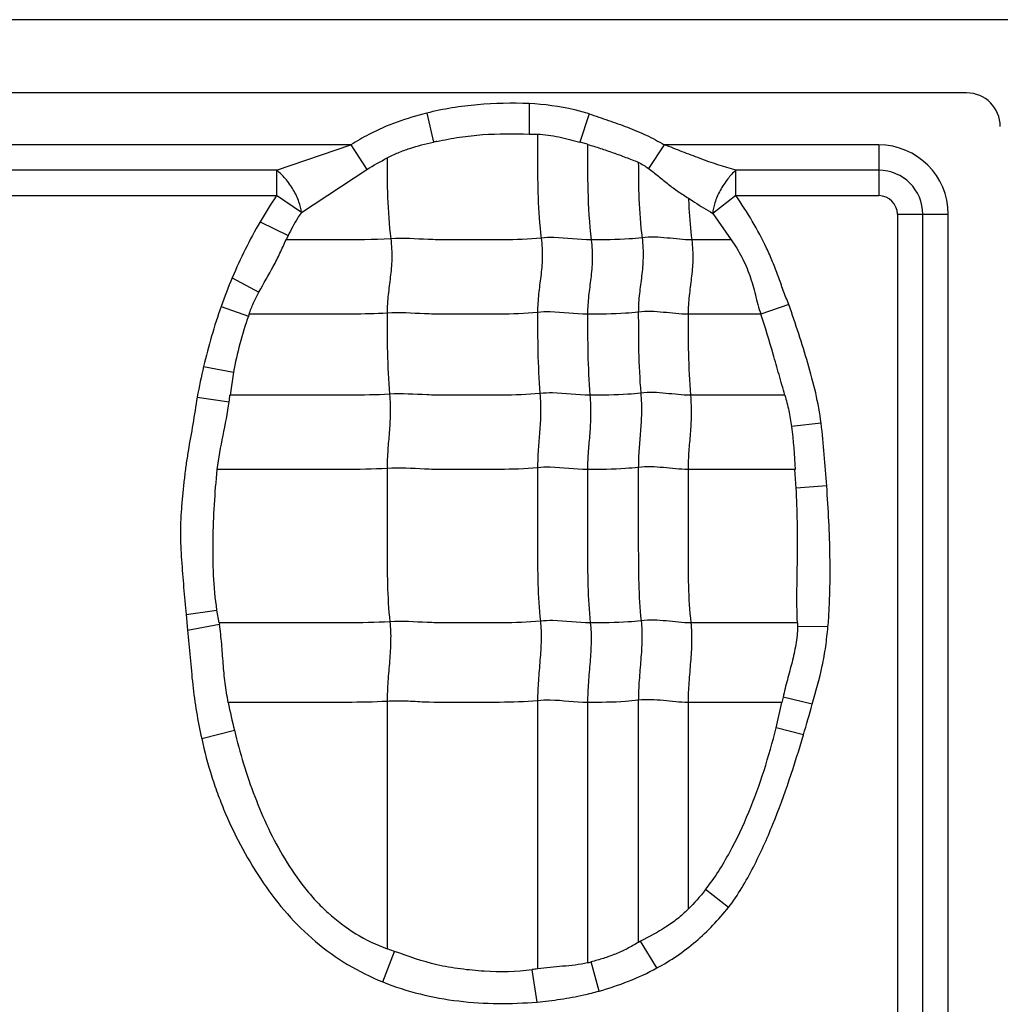
# Model space of a CAD drawing. Units: inches. Extents: x 23809 to 44080, y -772 to 4673.
# Drawn here: x 23980 to 23993, y 4360 to 4373 of the extents above; entities that cross this region are included whole.
import ezdxf

# ---------------------------------------------------------------- set-up
doc = ezdxf.new("R2010")
doc.units = ezdxf.units.IN

msp = doc.modelspace()

# ---------------------------------------------------------------- linework, layer by layer
at = {"color": 7, "linetype": 'Continuous'}
for p, q in [((24095.382, 4373.209), (23942.462, 4373.209)), ((23992.922, 4372.209), (23943.922, 4372.209)), ((23986.944, 4372.062), (23986.945, 4371.646)), ((23985.544, 4371.932), (23985.638, 4371.536)), ((23987.762, 4371.922), (23987.636, 4371.534)), ((23986.945, 4371.646), (23987.057, 4371.644)), ((23984.509, 4371.498), (23976.29, 4371.498)), ((23983.493, 4371.151), (23984.509, 4371.498)), ((23984.509, 4371.498), (23984.728, 4371.162)), ((23987.742, 4371.506), (23987.636, 4371.534)), ((23988.79, 4371.498), (23988.573, 4371.177)), ((23991.722, 4371.498), (23988.79, 4371.498)), ((23991.722, 4371.498), (23991.722, 4370.804)), ((23983.493, 4371.151), (23977.269, 4371.151)), ((23983.493, 4371.151), (23983.493, 4370.804)), ((23983.831, 4370.574), (23984.728, 4371.162)), ((23989.769, 4370.804), (23989.769, 4371.151)), ((23991.722, 4371.151), (23989.769, 4371.151)), ((23977.269, 4370.804), (23983.493, 4370.804)), ((23983.831, 4370.574), (23983.493, 4370.804)), ((23989.769, 4370.804), (23989.452, 4370.562)), ((23989.769, 4370.804), (23991.722, 4370.804)), ((23989.452, 4370.562), (23989.705, 4370.2)), ((23991.977, 4370.549), (23991.977, 4352.163)), ((23991.977, 4370.549), (23992.671, 4370.549)), ((23992.324, 4352.163), (23992.324, 4370.549)), ((23992.671, 4352.163), (23992.671, 4370.549)), ((23983.267, 4370.445), (23983.65, 4370.259)), ((23983.65, 4370.259), (23983.623, 4370.199)), ((23989.704, 4370.199), (23989.166, 4370.199)), ((23982.887, 4369.682), (23983.252, 4369.485)), ((23982.735, 4369.288), (23983.107, 4369.158)), ((23990.492, 4369.316), (23990.11, 4369.182)), ((23990.11, 4369.183), (23989.116, 4369.183)), ((23982.496, 4368.47), (23982.903, 4368.391)), ((23982.903, 4368.391), (23982.857, 4368.076)), ((23982.408, 4368.051), (23982.845, 4367.987)), ((23990.438, 4368.076), (23989.149, 4368.076)), ((23990.934, 4367.692), (23990.529, 4367.65)), ((23990.574, 4367.061), (23989.116, 4367.061)), ((23990.593, 4366.804), (23990.574, 4367.061)), ((23991.01, 4366.836), (23990.593, 4366.804)), ((23982.256, 4365.076), (23982.678, 4365.137)), ((23982.256, 4365.076), (23982.275, 4364.864)), ((23982.707, 4364.965), (23982.678, 4365.137)), ((23982.275, 4364.864), (23982.711, 4364.944)), ((23982.707, 4364.964), (23982.711, 4364.944)), ((23990.61, 4364.964), (23989.154, 4364.964)), ((23990.61, 4364.964), (23990.611, 4364.913)), ((23991.027, 4364.91), (23990.611, 4364.913)), ((23985.003, 4363.891), (23985.003, 4360.509)), ((23987.059, 4363.9), (23987.059, 4360.235)), ((23987.742, 4363.876), (23987.742, 4360.318)), ((23988.436, 4363.906), (23988.436, 4360.595)), ((23989.116, 4363.876), (23989.116, 4361.049)), ((23990.398, 4363.876), (23989.116, 4363.876)), ((23990.319, 4363.53), (23990.397, 4363.876)), ((23990.813, 4363.852), (23990.413, 4363.947)), ((23982.469, 4363.381), (23982.916, 4363.495)), ((23990.694, 4363.435), (23990.319, 4363.53)), ((23989.668, 4361.074), (23989.354, 4361.317)), ((23988.689, 4360.246), (23988.467, 4360.611)), ((23984.944, 4360.056), (23985.105, 4360.473)), ((23985.105, 4360.473), (23985.003, 4360.51)), ((23987.899, 4359.93), (23987.79, 4360.329)), ((23987.053, 4359.781), (23986.986, 4360.223))]:
    msp.add_line(p, q, dxfattribs=at)
for centre, radius, start, end in [((23992.922, 4371.749), 0.46, 0, 90), ((23987.942, 4360.967), 10.817, 102.0583, 102.2928), ((23991.722, 4370.549), 0.949, 0, 90), ((23991.722, 4370.549), 0.602, 0, 90), ((23988.62, 4367.328), 6.195, 145.8598, 149.7848), ((23991.722, 4370.549), 0.255, 0, 90), ((23989.334, 4366.968), 6.995, 157.1682, 160.6229), ((23990.157, 4366.678), 7.868, 160.6183, 166.8342), ((23990.95, 4366.509), 8.278, 161.1545, 161.3395), ((23992.381, 4366.165), 10.15, 166.8735, 169.2876), ((23979.276, 4368.462), 3.6, 352.4144, 353.8395), ((23992.303, 4365.785), 9.662, 191.3956, 193.7103), ((23993.069, 4363.35), 2.722, 167.3476, 168.8619), ((23970.001, 4369.579), 21.585, 343.4639, 344.6146), ((23993.693, 4350.976), 10.961, 118.4746, 118.6567), ((23987.226, 4362.538), 2.28, 283.0917, 284.3298), ((23990.875, 4334.689), 25.829, 98.4964, 98.6597)]:
    msp.add_arc(centre, radius, start, end, dxfattribs=at)
for points, knots in [([(23986.944, 4372.062), (23986.709, 4372.071), (23986.355, 4372.065), (23985.889, 4372.007), (23985.658, 4371.961), (23985.544, 4371.932)], [0, 0, 0, 0, 0.499854, 0.749957, 1, 1, 1, 1]), ([(23987.762, 4371.922), (23987.696, 4371.943), (23987.429, 4372.018), (23987.152, 4372.051), (23986.944, 4372.062)], [0, 0, 0, 0, 0.250207, 1, 1, 1, 1]), ([(23985.544, 4371.932), (23985.407, 4371.898), (23985.136, 4371.818), (23984.791, 4371.667), (23984.587, 4371.55), (23984.509, 4371.498)], [0, 0, 0, 0, 0.37499, 0.749966, 1, 1, 1, 1]), ([(23987.762, 4371.922), (23987.851, 4371.893), (23988.027, 4371.834), (23988.289, 4371.74), (23988.547, 4371.634), (23988.711, 4371.547), (23988.79, 4371.498)], [0, 0, 0, 0, 0.249971, 0.500004, 0.749992, 1, 1, 1, 1]), ([(23985.682, 4371.545), (23985.785, 4371.567), (23985.994, 4371.607), (23986.415, 4371.654), (23986.733, 4371.649), (23986.945, 4371.646)], [0, 0, 0, 0, 0.250066, 0.50007, 1, 1, 1, 1]), ([(23987.057, 4371.644), (23987.107, 4371.643), (23987.205, 4371.635), (23987.399, 4371.599), (23987.541, 4371.558), (23987.636, 4371.534)], [0, 0, 0, 0, 0.25041, 0.50051, 1, 1, 1, 1]), ([(23987.059, 4371.643), (23987.059, 4371.529), (23987.058, 4371.24), (23987.06, 4370.767), (23987.086, 4370.408), (23987.109, 4370.224)], [0, 0, 0, 0, 0.241695, 0.608625, 1, 1, 1, 1]), ([(23985.004, 4371.319), (23985.053, 4371.345), (23985.154, 4371.394), (23985.365, 4371.471), (23985.529, 4371.512), (23985.638, 4371.536)], [0, 0, 0, 0, 0.25007, 0.500104, 1, 1, 1, 1]), ([(23987.742, 4371.506), (23987.742, 4371.295), (23987.739, 4370.859), (23987.765, 4370.422), (23987.793, 4370.199)], [0, 0, 0, 0, 0.484321, 1, 1, 1, 1]), ([(23987.742, 4371.505), (23987.801, 4371.487), (23987.918, 4371.452), (23988.092, 4371.392), (23988.265, 4371.328), (23988.38, 4371.284), (23988.436, 4371.26)], [0, 0, 0, 0, 0.25009, 0.500134, 0.750161, 1, 1, 1, 1]), ([(23989.769, 4371.151), (23989.604, 4371.197), (23989.358, 4371.281), (23989.035, 4371.404), (23988.873, 4371.47), (23988.79, 4371.498)], [0, 0, 0, 0, 0.49557, 0.74719, 1, 1, 1, 1]), ([(23985.003, 4371.32), (23985.003, 4371.141), (23985.003, 4370.772), (23985.03, 4370.403), (23985.053, 4370.214)], [0, 0, 0, 0, 0.483868, 1, 1, 1, 1]), ([(23988.436, 4371.261), (23988.436, 4371.094), (23988.439, 4370.749), (23988.465, 4370.405), (23988.487, 4370.229)], [0, 0, 0, 0, 0.483947, 1, 1, 1, 1]), ([(23983.831, 4370.574), (23983.827, 4370.623), (23983.8, 4370.731), (23983.725, 4370.888), (23983.621, 4371.034), (23983.536, 4371.118), (23983.493, 4371.151)], [0, 0, 0, 0, 0.215349, 0.482615, 0.759783, 1, 1, 1, 1]), ([(23988.573, 4371.177), (23988.619, 4371.142), (23988.71, 4371.07), (23988.843, 4370.96), (23988.98, 4370.859), (23989.075, 4370.799), (23989.122, 4370.77)], [0, 0, 0, 0, 0.255157, 0.508934, 0.757345, 1, 1, 1, 1]), ([(23989.769, 4371.151), (23989.728, 4371.116), (23989.649, 4371.029), (23989.551, 4370.879), (23989.481, 4370.72), (23989.456, 4370.611), (23989.452, 4370.562)], [0, 0, 0, 0, 0.237661, 0.514474, 0.783081, 1, 1, 1, 1]), ([(23989.122, 4370.77), (23989.124, 4370.724), (23989.132, 4370.534), (23989.148, 4370.343), (23989.166, 4370.199)], [0, 0, 0, 0, 0.241521, 1, 1, 1, 1]), ([(23989.122, 4370.77), (23989.149, 4370.751), (23989.257, 4370.679), (23989.368, 4370.612), (23989.452, 4370.562)], [0, 0, 0, 0, 0.255739, 1, 1, 1, 1]), ([(23990.492, 4369.316), (23990.466, 4369.38), (23990.416, 4369.509), (23990.347, 4369.704), (23990.273, 4369.898), (23990.162, 4370.152), (23989.998, 4370.458), (23989.848, 4370.69), (23989.769, 4370.804)], [0, 0, 0, 0, 0.125006, 0.250012, 0.375025, 0.500037, 0.750003, 1, 1, 1, 1]), ([(23983.831, 4370.574), (23983.814, 4370.549), (23983.748, 4370.448), (23983.69, 4370.341), (23983.65, 4370.259)], [0, 0, 0, 0, 0.247156, 1, 1, 1, 1]), ([(23983.252, 4369.485), (23983.315, 4369.603), (23983.419, 4369.776), (23983.541, 4370.015), (23983.594, 4370.139), (23983.622, 4370.2)], [0, 0, 0, 0, 0.500352, 0.7502, 1, 1, 1, 1]), ([(23985.053, 4370.214), (23984.814, 4370.199), (23984.337, 4370.199), (23983.86, 4370.199), (23983.623, 4370.199)], [0, 0, 0, 0, 0.502848, 1, 1, 1, 1]), ([(23985.053, 4370.214), (23985.065, 4370.122), (23985.073, 4369.946), (23985.049, 4369.691), (23985.015, 4369.447), (23985.003, 4369.282), (23985.003, 4369.198)], [0, 0, 0, 0, 0.272503, 0.516183, 0.75247, 1, 1, 1, 1]), ([(23987.109, 4370.224), (23986.937, 4370.206), (23986.678, 4370.198), (23986.333, 4370.2), (23986.076, 4370.2), (23985.819, 4370.197), (23985.478, 4370.206), (23985.223, 4370.225), (23985.053, 4370.214)], [0, 0, 0, 0, 0.252321, 0.37751, 0.502804, 0.628313, 0.751928, 1, 1, 1, 1]), ([(23987.109, 4370.224), (23987.121, 4370.132), (23987.129, 4369.956), (23987.105, 4369.701), (23987.07, 4369.456), (23987.059, 4369.292), (23987.059, 4369.208)], [0, 0, 0, 0, 0.272503, 0.516183, 0.75247, 1, 1, 1, 1]), ([(23987.793, 4370.199), (23987.622, 4370.199), (23987.395, 4370.236), (23987.166, 4370.23), (23987.109, 4370.224)], [0, 0, 0, 0, 0.747834, 1, 1, 1, 1]), ([(23987.793, 4370.199), (23987.804, 4370.108), (23987.813, 4369.931), (23987.789, 4369.677), (23987.754, 4369.432), (23987.742, 4369.268), (23987.742, 4369.183)], [0, 0, 0, 0, 0.272503, 0.516183, 0.75247, 1, 1, 1, 1]), ([(23988.487, 4370.229), (23988.428, 4370.221), (23988.198, 4370.2), (23987.965, 4370.199), (23987.793, 4370.199)], [0, 0, 0, 0, 0.254254, 1, 1, 1, 1]), ([(23988.487, 4370.229), (23988.498, 4370.137), (23988.507, 4369.961), (23988.483, 4369.706), (23988.448, 4369.461), (23988.436, 4369.297), (23988.436, 4369.213)], [0, 0, 0, 0, 0.272503, 0.516183, 0.75247, 1, 1, 1, 1]), ([(23989.166, 4370.199), (23989.054, 4370.199), (23988.829, 4370.229), (23988.6, 4370.243), (23988.487, 4370.229)], [0, 0, 0, 0, 0.496695, 1, 1, 1, 1]), ([(23989.166, 4370.199), (23989.178, 4370.108), (23989.186, 4369.931), (23989.162, 4369.677), (23989.128, 4369.432), (23989.116, 4369.268), (23989.116, 4369.183)], [0, 0, 0, 0, 0.272503, 0.516183, 0.75247, 1, 1, 1, 1]), ([(23989.705, 4370.2), (23989.757, 4370.124), (23989.855, 4369.969), (23989.964, 4369.714), (23990.036, 4369.448), (23990.08, 4369.269), (23990.11, 4369.182)], [0, 0, 0, 0, 0.250069, 0.500036, 0.75006, 1, 1, 1, 1]), ([(23983.116, 4369.183), (23983.134, 4369.235), (23983.176, 4369.338), (23983.226, 4369.436), (23983.252, 4369.485)], [0, 0, 0, 0, 0.500011, 1, 1, 1, 1]), ([(23987.059, 4369.208), (23986.887, 4369.19), (23986.627, 4369.182), (23986.283, 4369.184), (23986.025, 4369.184), (23985.768, 4369.181), (23985.428, 4369.19), (23985.173, 4369.209), (23985.003, 4369.198)], [0, 0, 0, 0, 0.252321, 0.37751, 0.502804, 0.628313, 0.751928, 1, 1, 1, 1]), ([(23987.742, 4369.183), (23987.572, 4369.183), (23987.345, 4369.22), (23987.116, 4369.214), (23987.059, 4369.208)], [0, 0, 0, 0, 0.747834, 1, 1, 1, 1]), ([(23987.059, 4369.208), (23987.059, 4369.029), (23987.059, 4368.659), (23987.076, 4368.29), (23987.092, 4368.1)], [0, 0, 0, 0, 0.483986, 1, 1, 1, 1]), ([(23988.436, 4369.213), (23988.378, 4369.205), (23988.147, 4369.184), (23987.915, 4369.183), (23987.742, 4369.183)], [0, 0, 0, 0, 0.254254, 1, 1, 1, 1]), ([(23989.116, 4369.183), (23989.003, 4369.183), (23988.778, 4369.213), (23988.55, 4369.227), (23988.436, 4369.213)], [0, 0, 0, 0, 0.496695, 1, 1, 1, 1]), ([(23988.436, 4369.213), (23988.436, 4369.034), (23988.436, 4368.664), (23988.454, 4368.295), (23988.469, 4368.105)], [0, 0, 0, 0, 0.483986, 1, 1, 1, 1]), ([(23990.934, 4367.692), (23990.916, 4367.831), (23990.866, 4368.108), (23990.754, 4368.514), (23990.629, 4368.917), (23990.539, 4369.183), (23990.492, 4369.316)], [0, 0, 0, 0, 0.249996, 0.499999, 0.749999, 1, 1, 1, 1]), ([(23985.003, 4369.198), (23984.844, 4369.188), (23984.528, 4369.182), (23984.055, 4369.184), (23983.585, 4369.183), (23983.272, 4369.183), (23983.116, 4369.183)], [0, 0, 0, 0, 0.25313, 0.502176, 0.751088, 1, 1, 1, 1]), ([(23985.003, 4369.198), (23985.003, 4369.019), (23985.003, 4368.65), (23985.02, 4368.281), (23985.036, 4368.09)], [0, 0, 0, 0, 0.483986, 1, 1, 1, 1]), ([(23987.742, 4369.183), (23987.742, 4369.005), (23987.742, 4368.635), (23987.76, 4368.266), (23987.775, 4368.076)], [0, 0, 0, 0, 0.483986, 1, 1, 1, 1]), ([(23989.116, 4369.183), (23989.116, 4369.005), (23989.116, 4368.635), (23989.133, 4368.266), (23989.149, 4368.076)], [0, 0, 0, 0, 0.483986, 1, 1, 1, 1]), ([(23990.438, 4368.076), (23990.412, 4368.17), (23990.358, 4368.357), (23990.254, 4368.728), (23990.171, 4369.003), (23990.11, 4369.183)], [0, 0, 0, 0, 0.252852, 0.506052, 1, 1, 1, 1]), ([(23982.408, 4368.051), (23982.388, 4367.928), (23982.35, 4367.681), (23982.294, 4367.375), (23982.255, 4367.128), (23982.232, 4366.943), (23982.212, 4366.756), (23982.195, 4366.57), (23982.181, 4366.383), (23982.176, 4366.134), (23982.192, 4365.822), (23982.222, 4365.449), (23982.244, 4365.201), (23982.256, 4365.076)], [0, 0, 0, 0, 0.124992, 0.250005, 0.312487, 0.374968, 0.437481, 0.500021, 0.562526, 0.624996, 0.750019, 0.875005, 1, 1, 1, 1]), ([(23985.036, 4368.09), (23984.853, 4368.079), (23984.488, 4368.074), (23983.942, 4368.076), (23983.399, 4368.076), (23983.037, 4368.076), (23982.856, 4368.076)], [0, 0, 0, 0, 0.252785, 0.501879, 0.75094, 1, 1, 1, 1]), ([(23985.036, 4368.09), (23985.044, 4367.998), (23985.049, 4367.823), (23985.033, 4367.568), (23985.011, 4367.323), (23985.003, 4367.159), (23985.003, 4367.075)], [0, 0, 0, 0, 0.273317, 0.516879, 0.752302, 1, 1, 1, 1]), ([(23987.092, 4368.1), (23986.92, 4368.082), (23986.66, 4368.075), (23986.316, 4368.076), (23986.058, 4368.076), (23985.801, 4368.073), (23985.461, 4368.082), (23985.206, 4368.101), (23985.036, 4368.09)], [0, 0, 0, 0, 0.252321, 0.37751, 0.502804, 0.628313, 0.751928, 1, 1, 1, 1]), ([(23987.092, 4368.1), (23987.099, 4368.008), (23987.105, 4367.832), (23987.089, 4367.578), (23987.066, 4367.332), (23987.059, 4367.169), (23987.059, 4367.085)], [0, 0, 0, 0, 0.273317, 0.516879, 0.752302, 1, 1, 1, 1]), ([(23987.775, 4368.076), (23987.605, 4368.076), (23987.378, 4368.112), (23987.149, 4368.106), (23987.092, 4368.1)], [0, 0, 0, 0, 0.747834, 1, 1, 1, 1]), ([(23987.775, 4368.076), (23987.783, 4367.983), (23987.788, 4367.808), (23987.773, 4367.553), (23987.75, 4367.308), (23987.742, 4367.144), (23987.742, 4367.061)], [0, 0, 0, 0, 0.273317, 0.516879, 0.752302, 1, 1, 1, 1]), ([(23988.469, 4368.105), (23988.411, 4368.098), (23988.18, 4368.076), (23987.948, 4368.076), (23987.775, 4368.076)], [0, 0, 0, 0, 0.254254, 1, 1, 1, 1]), ([(23988.469, 4368.105), (23988.477, 4368.013), (23988.482, 4367.837), (23988.467, 4367.583), (23988.444, 4367.337), (23988.436, 4367.174), (23988.436, 4367.09)], [0, 0, 0, 0, 0.273317, 0.516879, 0.752302, 1, 1, 1, 1]), ([(23989.149, 4368.076), (23989.036, 4368.076), (23988.811, 4368.105), (23988.583, 4368.119), (23988.469, 4368.105)], [0, 0, 0, 0, 0.496695, 1, 1, 1, 1]), ([(23989.149, 4368.076), (23989.156, 4367.983), (23989.162, 4367.808), (23989.146, 4367.553), (23989.124, 4367.308), (23989.116, 4367.144), (23989.116, 4367.061)], [0, 0, 0, 0, 0.273317, 0.516879, 0.752302, 1, 1, 1, 1]), ([(23990.438, 4368.076), (23990.458, 4368.006), (23990.496, 4367.865), (23990.519, 4367.722), (23990.529, 4367.65)], [0, 0, 0, 0, 0.500067, 1, 1, 1, 1]), ([(23982.683, 4367.06), (23982.699, 4367.216), (23982.761, 4367.524), (23982.824, 4367.831), (23982.845, 4367.987)], [0, 0, 0, 0, 0.50011, 1, 1, 1, 1]), ([(23982.678, 4365.137), (23982.654, 4365.296), (23982.626, 4365.617), (23982.621, 4366.098), (23982.641, 4366.58), (23982.665, 4366.9), (23982.683, 4367.06)], [0, 0, 0, 0, 0.249998, 0.499996, 0.750011, 1, 1, 1, 1]), ([(23985.003, 4367.075), (23984.808, 4367.063), (23984.42, 4367.059), (23983.84, 4367.061), (23983.262, 4367.06), (23982.877, 4367.061), (23982.684, 4367.061)], [0, 0, 0, 0, 0.252633, 0.501765, 0.750882, 1, 1, 1, 1]), ([(23987.059, 4367.085), (23986.887, 4367.067), (23986.627, 4367.06), (23986.283, 4367.061), (23986.025, 4367.061), (23985.768, 4367.058), (23985.428, 4367.067), (23985.173, 4367.086), (23985.003, 4367.075)], [0, 0, 0, 0, 0.252321, 0.37751, 0.502804, 0.628313, 0.751928, 1, 1, 1, 1]), ([(23985.003, 4367.075), (23985.003, 4366.722), (23985.003, 4366.192), (23985.003, 4365.493), (23985.022, 4365.147), (23985.041, 4364.979)], [0, 0, 0, 0, 0.505949, 0.75738, 1, 1, 1, 1]), ([(23987.742, 4367.061), (23987.572, 4367.061), (23987.345, 4367.097), (23987.116, 4367.091), (23987.059, 4367.085)], [0, 0, 0, 0, 0.747834, 1, 1, 1, 1]), ([(23987.059, 4367.085), (23987.059, 4366.731), (23987.059, 4366.201), (23987.059, 4365.502), (23987.077, 4365.157), (23987.097, 4364.988)], [0, 0, 0, 0, 0.505949, 0.75738, 1, 1, 1, 1]), ([(23988.436, 4367.09), (23988.378, 4367.083), (23988.147, 4367.061), (23987.915, 4367.061), (23987.742, 4367.061)], [0, 0, 0, 0, 0.254254, 1, 1, 1, 1]), ([(23987.742, 4367.061), (23987.742, 4366.707), (23987.742, 4366.177), (23987.742, 4365.478), (23987.761, 4365.132), (23987.78, 4364.964)], [0, 0, 0, 0, 0.505949, 0.75738, 1, 1, 1, 1]), ([(23989.116, 4367.061), (23989.003, 4367.061), (23988.778, 4367.09), (23988.55, 4367.104), (23988.436, 4367.09)], [0, 0, 0, 0, 0.496695, 1, 1, 1, 1]), ([(23988.436, 4367.09), (23988.436, 4366.736), (23988.436, 4366.206), (23988.436, 4365.507), (23988.455, 4365.162), (23988.474, 4364.993)], [0, 0, 0, 0, 0.505949, 0.75738, 1, 1, 1, 1]), ([(23989.116, 4367.061), (23989.116, 4366.707), (23989.116, 4366.177), (23989.116, 4365.478), (23989.134, 4365.132), (23989.154, 4364.964)], [0, 0, 0, 0, 0.505949, 0.75738, 1, 1, 1, 1]), ([(23990.61, 4364.964), (23990.597, 4365.27), (23990.612, 4365.731), (23990.613, 4366.344), (23990.601, 4366.651), (23990.593, 4366.804)], [0, 0, 0, 0, 0.500022, 0.750037, 1, 1, 1, 1]), ([(23991.027, 4364.91), (23991.035, 4364.99), (23991.045, 4365.151), (23991.057, 4365.472), (23991.058, 4366.034), (23991.033, 4366.516), (23991.01, 4366.836)], [0, 0, 0, 0, 0.125002, 0.250011, 0.500017, 1, 1, 1, 1]), ([(23985.041, 4364.979), (23984.845, 4364.966), (23984.454, 4364.963), (23983.87, 4364.964), (23983.289, 4364.964), (23982.901, 4364.964), (23982.707, 4364.964)], [0, 0, 0, 0, 0.252617, 0.501753, 0.750877, 1, 1, 1, 1]), ([(23982.833, 4363.876), (23982.816, 4363.964), (23982.786, 4364.141), (23982.762, 4364.409), (23982.745, 4364.677), (23982.725, 4364.856), (23982.711, 4364.944)], [0, 0, 0, 0, 0.250081, 0.500041, 0.750108, 1, 1, 1, 1]), ([(23985.041, 4364.979), (23985.051, 4364.893), (23985.055, 4364.714), (23985.037, 4364.443), (23985.013, 4364.167), (23985.003, 4363.982), (23985.003, 4363.891)], [0, 0, 0, 0, 0.23745, 0.490795, 0.749052, 1, 1, 1, 1]), ([(23987.097, 4364.988), (23986.925, 4364.97), (23986.665, 4364.963), (23986.321, 4364.964), (23986.063, 4364.964), (23985.806, 4364.961), (23985.466, 4364.97), (23985.211, 4364.989), (23985.041, 4364.979)], [0, 0, 0, 0, 0.252321, 0.37751, 0.502804, 0.628313, 0.751928, 1, 1, 1, 1]), ([(23987.097, 4364.988), (23987.107, 4364.902), (23987.111, 4364.724), (23987.093, 4364.452), (23987.069, 4364.176), (23987.059, 4363.992), (23987.059, 4363.9)], [0, 0, 0, 0, 0.23745, 0.490795, 0.749052, 1, 1, 1, 1]), ([(23987.78, 4364.964), (23987.61, 4364.964), (23987.383, 4365), (23987.154, 4364.994), (23987.097, 4364.988)], [0, 0, 0, 0, 0.747834, 1, 1, 1, 1]), ([(23987.78, 4364.964), (23987.79, 4364.878), (23987.794, 4364.699), (23987.777, 4364.428), (23987.752, 4364.152), (23987.742, 4363.967), (23987.742, 4363.876)], [0, 0, 0, 0, 0.23745, 0.490795, 0.749052, 1, 1, 1, 1]), ([(23988.474, 4364.993), (23988.416, 4364.986), (23988.185, 4364.964), (23987.953, 4364.964), (23987.78, 4364.964)], [0, 0, 0, 0, 0.254254, 1, 1, 1, 1]), ([(23988.474, 4364.993), (23988.484, 4364.907), (23988.488, 4364.729), (23988.471, 4364.457), (23988.446, 4364.181), (23988.436, 4363.997), (23988.436, 4363.906)], [0, 0, 0, 0, 0.23745, 0.490795, 0.749052, 1, 1, 1, 1]), ([(23989.154, 4364.964), (23989.041, 4364.964), (23988.816, 4364.994), (23988.588, 4365.007), (23988.474, 4364.993)], [0, 0, 0, 0, 0.496695, 1, 1, 1, 1]), ([(23989.154, 4364.964), (23989.164, 4364.878), (23989.168, 4364.699), (23989.15, 4364.428), (23989.126, 4364.152), (23989.116, 4363.967), (23989.116, 4363.876)], [0, 0, 0, 0, 0.23745, 0.490795, 0.749052, 1, 1, 1, 1]), ([(23990.611, 4364.913), (23990.612, 4364.831), (23990.592, 4364.666), (23990.538, 4364.425), (23990.472, 4364.187), (23990.431, 4364.027), (23990.413, 4363.947)], [0, 0, 0, 0, 0.249968, 0.499954, 0.749989, 1, 1, 1, 1]), ([(23990.813, 4363.852), (23990.862, 4364.025), (23990.936, 4364.286), (23991, 4364.641), (23991.018, 4364.82), (23991.027, 4364.91)], [0, 0, 0, 0, 0.49998, 0.749966, 1, 1, 1, 1]), ([(23982.275, 4364.864), (23982.306, 4364.616), (23982.326, 4364.242), (23982.394, 4363.747), (23982.442, 4363.503), (23982.469, 4363.381)], [0, 0, 0, 0, 0.499998, 0.749997, 1, 1, 1, 1]), ([(23985.003, 4363.891), (23984.82, 4363.88), (23984.457, 4363.875), (23983.913, 4363.877), (23983.372, 4363.876), (23983.012, 4363.876), (23982.831, 4363.876)], [0, 0, 0, 0, 0.252794, 0.501886, 0.750943, 1, 1, 1, 1]), ([(23987.059, 4363.9), (23986.887, 4363.883), (23986.541, 4363.874), (23986.026, 4363.878), (23985.599, 4363.872), (23985.259, 4363.896), (23985.089, 4363.897), (23985.003, 4363.891)], [0, 0, 0, 0, 0.252248, 0.502763, 0.752101, 0.874266, 1, 1, 1, 1]), ([(23987.742, 4363.876), (23987.572, 4363.876), (23987.345, 4363.913), (23987.116, 4363.906), (23987.059, 4363.9)], [0, 0, 0, 0, 0.747834, 1, 1, 1, 1]), ([(23988.436, 4363.906), (23988.378, 4363.898), (23988.147, 4363.877), (23987.915, 4363.876), (23987.742, 4363.876)], [0, 0, 0, 0, 0.254254, 1, 1, 1, 1]), ([(23989.116, 4363.876), (23989.003, 4363.876), (23988.778, 4363.906), (23988.55, 4363.92), (23988.436, 4363.906)], [0, 0, 0, 0, 0.496695, 1, 1, 1, 1]), ([(23982.916, 4363.495), (23982.992, 4363.189), (23983.172, 4362.581), (23983.51, 4361.863), (23983.821, 4361.404), (23984.026, 4361.163), (23984.251, 4360.941), (23984.569, 4360.702), (23984.854, 4360.561), (23985.003, 4360.509)], [0, 0, 0, 0, 0.250037, 0.499936, 0.624988, 0.687545, 0.750102, 0.875089, 1, 1, 1, 1]), ([(23989.354, 4361.317), (23989.48, 4361.476), (23989.695, 4361.822), (23989.954, 4362.372), (23990.161, 4362.944), (23990.27, 4363.334), (23990.319, 4363.53)], [0, 0, 0, 0, 0.249978, 0.49998, 0.749988, 1, 1, 1, 1]), ([(23989.668, 4361.074), (23989.799, 4361.245), (23990.019, 4361.618), (23990.369, 4362.406), (23990.571, 4363.022), (23990.694, 4363.435)], [0, 0, 0, 0, 0.249865, 0.499927, 1, 1, 1, 1]), ([(23982.469, 4363.381), (23982.506, 4363.205), (23982.578, 4362.945), (23982.694, 4362.605), (23982.826, 4362.271), (23983.022, 4361.867), (23983.303, 4361.406), (23983.63, 4360.977), (23984.015, 4360.598), (23984.454, 4360.282), (23984.778, 4360.124), (23984.944, 4360.055)], [0, 0, 0, 0, 0.12502, 0.187541, 0.250068, 0.375097, 0.50012, 0.625125, 0.750095, 0.875034, 1, 1, 1, 1]), ([(23989.116, 4361.049), (23989.069, 4361.003), (23988.972, 4360.914), (23988.757, 4360.763), (23988.582, 4360.674), (23988.467, 4360.611)], [0, 0, 0, 0, 0.25024, 0.500311, 1, 1, 1, 1]), ([(23988.689, 4360.246), (23988.784, 4360.296), (23988.968, 4360.409), (23989.225, 4360.605), (23989.46, 4360.826), (23989.6, 4360.99), (23989.668, 4361.074)], [0, 0, 0, 0, 0.249932, 0.500043, 0.749941, 1, 1, 1, 1]), ([(23988.436, 4360.595), (23988.385, 4360.566), (23988.284, 4360.507), (23988.125, 4360.434), (23987.959, 4360.376), (23987.847, 4360.344), (23987.79, 4360.329)], [0, 0, 0, 0, 0.250036, 0.499954, 0.750057, 1, 1, 1, 1]), ([(23987.742, 4360.318), (23987.687, 4360.304), (23987.573, 4360.283), (23987.402, 4360.269), (23987.23, 4360.254), (23987.116, 4360.241), (23987.059, 4360.234)], [0, 0, 0, 0, 0.250032, 0.500072, 0.749997, 1, 1, 1, 1]), ([(23986.986, 4360.223), (23986.77, 4360.189), (23986.439, 4360.188), (23986.005, 4360.229), (23985.789, 4360.265), (23985.682, 4360.29)], [0, 0, 0, 0, 0.499585, 0.749885, 1, 1, 1, 1]), ([(23984.944, 4360.055), (23985.274, 4359.922), (23985.978, 4359.753), (23986.697, 4359.751), (23987.053, 4359.781)], [0, 0, 0, 0, 0.499764, 1, 1, 1, 1]), ([(23987.053, 4359.781), (23987.16, 4359.79), (23987.374, 4359.816), (23987.656, 4359.867), (23987.83, 4359.911), (23987.899, 4359.93)], [0, 0, 0, 0, 0.374996, 0.749967, 1, 1, 1, 1])]:
    msp.add_open_spline(points, degree=3, knots=knots, dxfattribs=at)
for points in [[(23984.728, 4371.162), (23984.818, 4371.218), (23984.909, 4371.271), (23985.004, 4371.319)], [(23988.436, 4371.26), (23988.484, 4371.236), (23988.53, 4371.209), (23988.573, 4371.177)], [(23983.267, 4370.445), (23983.124, 4370.2), (23982.998, 4369.944), (23982.887, 4369.682)], [(23983.107, 4369.158), (23983.023, 4368.907), (23982.95, 4368.651), (23982.903, 4368.391)], [(23990.529, 4367.65), (23990.554, 4367.454), (23990.567, 4367.257), (23990.578, 4367.061)], [(23991.01, 4366.836), (23990.989, 4367.122), (23990.968, 4367.407), (23990.934, 4367.692)], [(23989.354, 4361.317), (23989.281, 4361.223), (23989.202, 4361.132), (23989.116, 4361.049)], [(23985.682, 4360.29), (23985.486, 4360.335), (23985.295, 4360.405), (23985.105, 4360.473)], [(23987.899, 4359.93), (23988.173, 4360.005), (23988.44, 4360.11), (23988.689, 4360.246)]]:
    msp.add_open_spline(points, degree=3, dxfattribs=at)

doc.saveas('drawing.dxf')
